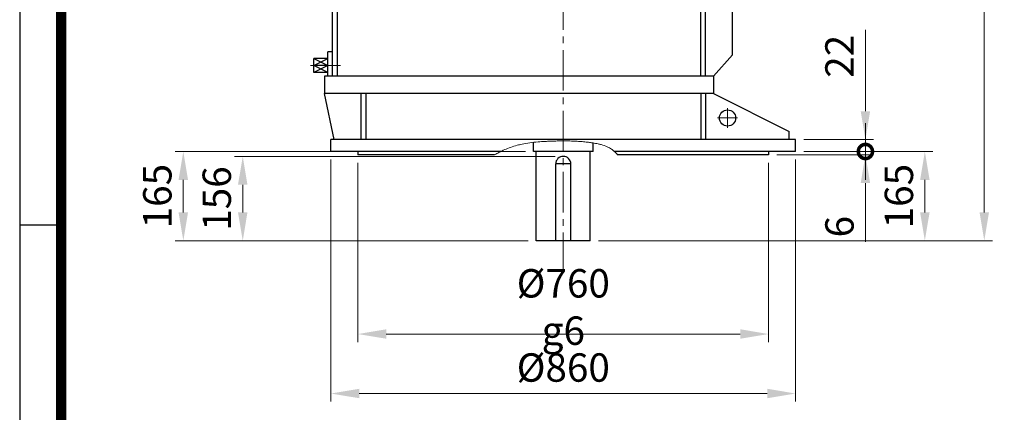
# Model space of a CAD drawing. Units: millimetres. Extents: x 3343 to 6761, y 14 to 5064.
# Drawn here: x 3343 to 5165, y 3009 to 3735 of the extents above; entities that cross this region are included whole.
import ezdxf

# ---------------------------------------------------------------- set-up
doc = ezdxf.new("R2010")
doc.units = ezdxf.units.MM
doc.header["$LTSCALE"] = 100
doc.linetypes.add('CENTER2', pattern=[1.125, 0.75, -0.125, 0.125, -0.125])
doc.layers.get('0').update_dxf_attribs({"linetype": 'CONTINUOUS', "lineweight": 30})
doc.layers.get('DEFPOINTS').update_dxf_attribs({"linetype": 'CONTINUOUS'})
for name, color, linetype, lineweight in [('C', 1, 'CENTER2', 9), ('D', 7, 'CONTINUOUS', 9), ('O', 3, 'CONTINUOUS', 30)]:
    doc.layers.add(name, color=color, linetype=linetype, lineweight=lineweight)
doc.styles.get("Standard").update_dxf_attribs({"font": 'romans.shx', "width": 0.8, "bigfont": 'whgtxt.shx'})
doc.dimstyles.get("Standard").update_dxf_attribs({"dimtxt": 3.5, "dimasz": 3.5, "dimexe": 1, "dimexo": 1, "dimgap": 1, "dimtad": 1, "dimdec": 3, "dimdsep": 46, "dimtxsty": 'Standard', "dimcen": 0, "dimclrd": 256, "dimclre": 256, "dimclrt": 256, "dimadec": 3, "dimazin": 2, "dimtp": 0.1, "dimtm": 0.1, "dimtfac": 0.71, "dimtdec": 3, "dimtmove": 0, "dimatfit": 3, "dimfxl": 0, "dimlwd": -1, "dimlwe": -1, "dimarcsym": 0})
doc.dimstyles.new('STANDARD$0', dxfattribs={"dimtxt": 3, "dimasz": 4, "dimexe": 1.4, "dimexo": 1.3, "dimgap": 1.4, "dimtad": 1, "dimdec": 4, "dimlfac": 3.333333, "dimdsep": 46, "dimtxsty": 'Standard', "dimblk": 'OPEN30', "dimcen": 0, "dimclrd": 256, "dimclre": 256, "dimazin": 2, "dimtfac": 1, "dimtdec": 4, "dimtmove": 0, "dimatfit": 3, "dimldrblk": 'OPEN30', "dimfxl": 0, "dimtolj": 1, "dimtzin": 0, "dimlwd": -1, "dimlwe": -1, "dimarcsym": 0})

# ---------------------------------------------------------------- blocks, each defined once
blk = doc.blocks.new('HS_A4양식_S(297X210MM)')
for p, q in [((18, 277), (18, 14)), ((22, 188), (18, 188))]:
    blk.add_line(p, q)
at = {"color": 0}
blk.add_line((22, 277), (22, 14), dxfattribs=at)
at = {"color": 3, "const_width": 1}
blk.add_lwpolyline([(22, 273.072), (22, 17.5)], dxfattribs=at)
blk = doc.blocks.new('*D14')
at = {"layer": 'D', "transparency": 16777216}
for p, q in [((3969.3, 3470.1), (3969.3, 3138.6)), ((4729.3, 3470.1), (4729.3, 3138.6)), ((4021.8, 3153.6), (4676.8, 3153.6))]:
    blk.add_line(p, q, dxfattribs=at)
for points in [[(4021.8, 3162.4), (4021.8, 3144.9), (3969.3, 3153.6)], [(4676.8, 3162.4), (4676.8, 3144.9), (4729.3, 3153.6)]]:
    blk.add_solid(points, dxfattribs=at)
at = {"layer": 'DEFPOINTS', "color": 0, "transparency": 16777216}
for p in [(3969.3, 3485.1), (4729.3, 3485.1), (4729.3, 3153.6)]:
    blk.add_point(p, dxfattribs=at)
at = {"layer": 'D', "transparency": 16777216, "insert": (4349.3, 3203.6), "char_height": 52.5, "attachment_point": 5}
blk.add_mtext('%%C760{}{\\C4; g6}', dxfattribs=at)
blk = doc.blocks.new('*D15')
at = {"layer": 'D', "transparency": 16777216}
for p, q in [((3919.3, 3476.1), (3919.3, 3028.6)), ((4779.3, 3476.1), (4779.3, 3028.6)), ((4726.8, 3043.6), (3971.8, 3043.6))]:
    blk.add_line(p, q, dxfattribs=at)
for points in [[(3971.8, 3052.4), (3971.8, 3034.9), (3919.3, 3043.6)], [(4726.8, 3052.4), (4726.8, 3034.9), (4779.3, 3043.6)]]:
    blk.add_solid(points, dxfattribs=at)
at = {"layer": 'DEFPOINTS', "color": 0, "transparency": 16777216}
for p in [(3919.3, 3491.1), (4779.3, 3491.1), (3919.3, 3043.6)]:
    blk.add_point(p, dxfattribs=at)
at = {"layer": 'D', "transparency": 16777216, "insert": (4349.3, 3084.9), "char_height": 52.5, "attachment_point": 5}
blk.add_mtext('%%C860', dxfattribs=at)
blk = doc.blocks.new('_DotSmall')
at = {"color": 0, "linetype": 'ByBlock', "const_width": 0.5}
blk.add_lwpolyline([(-0.0625, 0, 1), (0.0625, 0, 1)], format="xyb", close=True, dxfattribs=at)
blk = doc.blocks.new('*D16')
at = {"layer": 'D', "transparency": 16777216}
for p, q in [((4908.4, 3491.1), (4908.4, 3543.6)), ((4744.3, 3485.1), (4923.4, 3485.1)), ((4794.3, 3491.1), (4923.4, 3491.1)), ((4908.4, 3491.1), (4908.4, 3485.1)), ((4908.4, 3432.6), (4908.4, 3324.1))]:
    blk.add_line(p, q, dxfattribs=at)
blk.add_solid([(4899.7, 3432.6), (4917.2, 3432.6), (4908.4, 3485.1)], dxfattribs=at)
at = {"layer": 'DEFPOINTS', "color": 0, "transparency": 16777216}
for p in [(4729.3, 3485.1), (4779.3, 3491.1), (4908.4, 3485.1)]:
    blk.add_point(p, dxfattribs=at)
at = {"layer": 'D', "transparency": 16777216, "xscale": 52.5, "yscale": 52.5, "zscale": 52.5, "rotation": 270}
blk.add_blockref('_DotSmall', (4908.4, 3491.1), dxfattribs=at)
at = {"layer": 'D', "transparency": 16777216, "insert": (4867.2, 3352.1), "char_height": 52.5, "attachment_point": 5, "rotation": 90}
blk.add_mtext('6', dxfattribs=at)
blk = doc.blocks.new('*D17')
at = {"layer": 'D', "transparency": 16777216}
for p, q in [((4908.4, 3565.6), (4908.4, 3716.1)), ((4794.3, 3513.1), (4923.4, 3513.1)), ((4908.4, 3491.1), (4908.4, 3513.1)), ((4794.3, 3491.1), (4923.4, 3491.1)), ((4908.4, 3491.1), (4908.4, 3438.6))]:
    blk.add_line(p, q, dxfattribs=at)
blk.add_solid([(4899.7, 3565.6), (4917.2, 3565.6), (4908.4, 3513.1)], dxfattribs=at)
at = {"layer": 'DEFPOINTS', "color": 0, "transparency": 16777216}
for p in [(4779.3, 3513.1), (4908.4, 3513.1), (4779.3, 3491.1)]:
    blk.add_point(p, dxfattribs=at)
at = {"layer": 'D', "transparency": 16777216, "xscale": 52.5, "yscale": 52.5, "zscale": 52.5, "rotation": 90}
blk.add_blockref('_DotSmall', (4908.4, 3491.1), dxfattribs=at)
at = {"layer": 'D', "transparency": 16777216, "insert": (4867.2, 3667.1), "char_height": 52.5, "attachment_point": 5, "rotation": 90}
blk.add_mtext('22', dxfattribs=at)
blk = doc.blocks.new('DAWDWEW')
at = {"layer": 'C'}
for p, q in [((4349.3, 2999.7), (4349.3, 3704.7)), ((4637.3, 3575.7), (4637.3, 3535.8)), ((4657.2, 3555.7), (4617.3, 3555.7)), ((4653.3, 3268.5), (4653.3, 3305)), ((4671.5, 3286.7), (4635, 3286.7))]:
    blk.add_line(p, q, dxfattribs=at)
at = {"layer": 'C', "ltscale": 10}
for p, q in [((4010.5, 3637.6), (4010.5, 3684.9)), ((3935.7, 3555.7), (3892.9, 3555.7)), ((3932.5, 3383.7), (3881.6, 3383.7))]:
    blk.add_line(p, q, dxfattribs=at)
at = {"layer": 'C', "ltscale": 0.5}
blk.add_line((3937.2, 3383.7), (3907.2, 3383.7), dxfattribs=at)
at = {"layer": 'D'}
blk.add_spline([(4222.2, 3218.7), (4230.1, 3222.9), (4241.1, 3228.1), (4251.5, 3232.3), (4264.1, 3236.2), (4273, 3238.3), (4287.2, 3240.8), (4302.5, 3242.4), (4316, 3243.3), (4324.1, 3243.7), (4335.6, 3244.1), (4345.4, 3244.3), (4358.1, 3244.2), (4370.5, 3243.8), (4379.5, 3243.3), (4389.2, 3242.5), (4398.1, 3241.4), (4404.3, 3240.5), (4413.6, 3238.8), (4419.4, 3237.4), (4430.8, 3233.3), (4438.5, 3228.9), (4443, 3225.5), (4449.9, 3218.7)], degree=3, dxfattribs=at)
at = {"layer": 'O'}
for p, q in [((3996.3, 3655), (3996.3, 3678.1)), ((4022, 3680.7), (3998.9, 3680.7)), ((4024.6, 3655), (4024.6, 3678.1)), ((4627.3, 3644.7), (3907.3, 3644.7)), ((3907.3, 3644.7), (3907.3, 3617.7)), ((4036.1, 3652.4), (3984.8, 3652.4)), ((4036.1, 3652.4), (3984.8, 3652.4)), ((3984.8, 3644.7), (3984.8, 3652.4)), ((4036.1, 3644.7), (3984.8, 3644.7)), ((4036.1, 3644.7), (4036.1, 3652.4)), ((4627.3, 3644.7), (4627.3, 3617.7)), ((4627.3, 3617.7), (3907.3, 3617.7)), ((3922.3, 3363.7), (3922.3, 3617.7)), ((3931.3, 3363.7), (3931.3, 3617.7)), ((4603.3, 3617.7), (4603.3, 3363.7)), ((4612.3, 3363.7), (4612.3, 3617.7)), ((4662.3, 3577.7), (4627.3, 3617.7)), ((3900.4, 3536.5), (3900.4, 3575)), ((3913.3, 3575), (3900.4, 3575)), ((3922.3, 3585.7), (3913.3, 3585.7)), ((3913.3, 3525.7), (3913.3, 3585.7)), ((4662.3, 3403.7), (4662.3, 3577.7)), ((3913.3, 3536.5), (3900.4, 3536.5)), ((3922.3, 3525.7), (3913.3, 3525.7)), ((3913.3, 3363.7), (3913.3, 3408.7)), ((3922.3, 3408.7), (3913.3, 3408.7)), ((3887.6, 3383.7), (3913.3, 3396.5)), ((3887.6, 3370.9), (3887.6, 3396.5)), ((3887.6, 3396.5), (3913.3, 3383.7)), ((3913.3, 3396.5), (3887.6, 3396.5)), ((4662.3, 3403.7), (4627.3, 3363.7)), ((3913.3, 3383.7), (3887.6, 3383.7)), ((3913.3, 3370.9), (3887.6, 3383.7)), ((3913.3, 3383.7), (3887.6, 3370.9)), ((3913.3, 3370.9), (3887.6, 3370.9)), ((3907.3, 3363.7), (3907.3, 3331.7)), ((4627.3, 3363.7), (3907.3, 3363.7)), ((4627.3, 3363.7), (4627.3, 3331.7)), ((4380.5, 3331.7), (3907.3, 3331.7)), ((3925.3, 3246.7), (3907.3, 3331.7)), ((3975.3, 3246.7), (3975.3, 3331.7)), ((3984.3, 3246.7), (3984.3, 3331.7)), ((4627.3, 3331.7), (4380.5, 3331.7)), ((4604.3, 3246.7), (4604.3, 3331.7)), ((4613.3, 3246.7), (4613.3, 3331.7)), ((4627.3, 3331.7), (4767.3, 3261.7)), ((4779.3, 3246.7), (3919.3, 3246.7)), ((3919.3, 3224.7), (3919.3, 3246.7)), ((4767.3, 3246.7), (4767.3, 3261.7)), ((4779.3, 3224.7), (4779.3, 3246.7)), ((4294.3, 3224.7), (4294.3, 3241.6)), ((4404.3, 3224.7), (4404.3, 3240.5)), ((4233.8, 3224.7), (3919.3, 3224.7)), ((3969.3, 3224.7), (3969.3, 3218.7)), ((4222.2, 3218.7), (3969.3, 3218.7)), ((4404.3, 3224.7), (4294.3, 3224.7)), ((4299.3, 3059.7), (4299.3, 3224.7)), ((4399.3, 3059.7), (4399.3, 3224.7)), ((4779.3, 3224.7), (4443.9, 3224.7)), ((4729.3, 3218.7), (4449.9, 3218.7)), ((4729.3, 3224.7), (4729.3, 3218.7)), ((4335.3, 3059.7), (4335.3, 3201.7)), ((4363.3, 3201.7), (4335.3, 3201.7)), ((4363.3, 3059.7), (4363.3, 3201.7)), ((4399.3, 3059.7), (4299.3, 3059.7))]:
    blk.add_line(p, q, dxfattribs=at)
for centre in [(4637.3, 3555.7), (4653.3, 3286.7)]:
    blk.add_circle(centre, 15, dxfattribs=at)
for centre, radius, start, end in [((3998.9, 3678.1), 2.57, 90, 180), ((4022, 3678.1), 2.57, 0, 90), ((3993.8, 3655), 2.57, 270, 0), ((4027.2, 3655), 2.57, 180, 270), ((4349.3, 3201.7), 14, 0, 180)]:
    blk.add_arc(centre, radius, start, end, dxfattribs=at)
blk = doc.blocks.new('*D24')
at = {"layer": 'D', "transparency": 16777216}
for p, q in [((4794.3, 3491.1), (5033.4, 3491.1)), ((5018.4, 3378.6), (5018.4, 3438.6)), ((4414.3, 3326.1), (5033.4, 3326.1))]:
    blk.add_line(p, q, dxfattribs=at)
for points in [[(5009.7, 3438.6), (5027.2, 3438.6), (5018.4, 3491.1)], [(5009.7, 3378.6), (5027.2, 3378.6), (5018.4, 3326.1)]]:
    blk.add_solid(points, dxfattribs=at)
at = {"layer": 'DEFPOINTS', "color": 0, "transparency": 16777216}
for p in [(4779.3, 3491.1), (5018.4, 3491.1), (4399.3, 3326.1)]:
    blk.add_point(p, dxfattribs=at)
at = {"layer": 'D', "transparency": 16777216, "insert": (4977.2, 3408.6), "char_height": 52.5, "attachment_point": 5, "rotation": 90}
blk.add_mtext('165', dxfattribs=at)
blk = doc.blocks.new('*D25')
at = {"layer": 'D', "transparency": 16777216}
for p, q in [((4539.6, 4671.1), (5143.4, 4671.1)), ((5128.4, 3378.6), (5128.4, 4618.6)), ((4414.3, 3326.1), (5143.4, 3326.1))]:
    blk.add_line(p, q, dxfattribs=at)
for points in [[(5119.7, 4618.6), (5137.2, 4618.6), (5128.4, 4671.1)], [(5119.7, 3378.6), (5137.2, 3378.6), (5128.4, 3326.1)]]:
    blk.add_solid(points, dxfattribs=at)
at = {"layer": 'DEFPOINTS', "color": 0, "transparency": 16777216}
for p in [(4524.6, 4671.1), (5128.4, 4671.1), (4399.3, 3326.1)]:
    blk.add_point(p, dxfattribs=at)
at = {"layer": 'D', "transparency": 16777216, "insert": (5087.2, 3998.6), "char_height": 52.5, "attachment_point": 5, "rotation": 90}
blk.add_mtext('APPROX. 1355', dxfattribs=at)
blk = doc.blocks.new('*D26')
at = {"layer": 'D', "transparency": 16777216}
for p, q in [((4279.3, 3491.1), (3631.1, 3491.1)), ((3646.1, 3438.6), (3646.1, 3378.6)), ((4284.3, 3326.1), (3631.1, 3326.1))]:
    blk.add_line(p, q, dxfattribs=at)
for points in [[(3637.3, 3438.6), (3654.8, 3438.6), (3646.1, 3491.1)], [(3637.3, 3378.6), (3654.8, 3378.6), (3646.1, 3326.1)]]:
    blk.add_solid(points, dxfattribs=at)
at = {"layer": 'DEFPOINTS', "color": 0, "transparency": 16777216}
for p in [(4294.3, 3491.1), (3646.1, 3326.1), (4299.3, 3326.1)]:
    blk.add_point(p, dxfattribs=at)
at = {"layer": 'D', "transparency": 16777216, "insert": (3604.8, 3408.6), "char_height": 52.5, "attachment_point": 5, "rotation": 90}
blk.add_mtext('165', dxfattribs=at)
blk = doc.blocks.new('*D27')
at = {"layer": 'D', "transparency": 16777216}
for p, q in [((4334.3, 3482.1), (3741.1, 3482.1)), ((3756.1, 3429.6), (3756.1, 3378.6)), ((4284.3, 3326.1), (3741.1, 3326.1))]:
    blk.add_line(p, q, dxfattribs=at)
for points in [[(3747.3, 3429.6), (3764.8, 3429.6), (3756.1, 3482.1)], [(3747.3, 3378.6), (3764.8, 3378.6), (3756.1, 3326.1)]]:
    blk.add_solid(points, dxfattribs=at)
at = {"layer": 'DEFPOINTS', "color": 0, "transparency": 16777216}
for p in [(4349.3, 3482.1), (3756.1, 3326.1), (4299.3, 3326.1)]:
    blk.add_point(p, dxfattribs=at)
at = {"layer": 'D', "transparency": 16777216, "insert": (3714.8, 3404.1), "char_height": 52.5, "attachment_point": 5, "rotation": 90}
blk.add_mtext('156', dxfattribs=at)

msp = doc.modelspace()

# ---------------------------------------------------------------- block references
at = {"lineweight": 0, "xscale": 19.2, "yscale": 19.2, "zscale": 19.2}
msp.add_blockref('HS_A4양식_S(297X210MM)', (2997.67182, -254.8), dxfattribs=at)
at = {"layer": 'D'}
msp.add_blockref('DAWDWEW', (0, 266.40739), dxfattribs=at)

# ---------------------------------------------------------------- dimensions: what is measured, and where the dimension line sits
dim = msp.add_linear_dim(base=(5128.44862, 4671.11769), p1=(4399.25885, 3326.11769), p2=(4524.59577, 4671.11769), angle=90, text='APPROX. 1355', dimstyle='STANDARD$0', override={"dimscale": 15, "dimtxt": 3.5, "dimasz": 3.5, "dimexe": 1, "dimexo": 1, "dimgap": 1, "dimdec": 3, "dimlfac": 1, "dimclrt": 256, "dimadec": 3, "dimtp": 0.1, "dimtm": 0.1, "dimtfac": 0.71, "dimtdec": 3, "dimtmove": 0, "dimtolj": 0, "dimtzin": 8, "dimarcsym": 1}, dxfattribs=at)
dim.commit()
dim.dimension.update_dxf_attribs({"geometry": '*D25', "text_midpoint": (5128.44862, 3998.61769), "dimtype": 160})
for base, p1, p2, dimstyle, override, picture, middle in [((4908.44862, 3513.11769), (4779.25885, 3491.11769), (4779.25885, 3513.11769), 'Standard', {"dimscale": 15, "dimblk1": 'DotSmall', "dimsah": 1, "dimtmove": 0}, '*D17', (4867.19862, 3667.11769)), ((4908.44862, 3485.11769), (4779.25885, 3491.11769), (4729.25885, 3485.11769), 'Standard', {"dimscale": 15, "dimblk1": 'DotSmall', "dimsah": 1}, '*D16', (4867.19862, 3352.11769)), ((3756.07613, 3326.11769), (4349.25885, 3482.11769), (4299.25885, 3326.11769), 'STANDARD$0', {"dimscale": 15, "dimtxt": 3.5, "dimasz": 3.5, "dimexe": 1, "dimexo": 1, "dimgap": 1, "dimdec": 3, "dimlfac": 1, "dimclrt": 256, "dimadec": 3, "dimtp": 0.1, "dimtm": 0.1, "dimtfac": 0.71, "dimtdec": 3, "dimtmove": 0, "dimtolj": 0, "dimtzin": 8, "dimarcsym": 1}, '*D27', (3714.82613, 3404.11769))]:
    dim = msp.add_linear_dim(base=base, p1=p1, p2=p2, angle=90, dimstyle=dimstyle, override=override, dxfattribs=at)
    dim.commit()
    dim.dimension.update_dxf_attribs({"geometry": picture, "text_midpoint": middle})
for base, p1, p2, picture, middle in [((3646.07613, 3326.11769), (4294.25885, 3491.11769), (4299.25885, 3326.11769), '*D26', (3646.07613, 3408.61769)), ((5018.44862, 3491.11769), (4399.25885, 3326.11769), (4779.25885, 3491.11769), '*D24', (5018.44862, 3408.61769))]:
    dim = msp.add_linear_dim(base=base, p1=p1, p2=p2, angle=90, dimstyle='STANDARD$0', override={"dimscale": 15, "dimtxt": 3.5, "dimasz": 3.5, "dimexe": 1, "dimexo": 1, "dimgap": 1, "dimdec": 3, "dimlfac": 1, "dimclrt": 256, "dimadec": 3, "dimtp": 0.1, "dimtm": 0.1, "dimtfac": 0.71, "dimtdec": 3, "dimtmove": 0, "dimtolj": 0, "dimtzin": 8, "dimarcsym": 1}, dxfattribs=at)
    dim.commit()
    dim.dimension.update_dxf_attribs({"geometry": picture, "text_midpoint": middle, "dimtype": 160})
dim = msp.add_linear_dim(base=(3919.25885, 3043.62697), p1=(4779.25885, 3491.11769), p2=(3919.25885, 3491.11769), text='%%C<>', dimstyle='Standard', override={"dimscale": 15, "dimtmove": 0}, dxfattribs=at)
dim.commit()
dim.dimension.update_dxf_attribs({"geometry": '*D15', "text_midpoint": (4349.25885, 3043.62697), "dimtype": 160})
dim = msp.add_linear_dim(base=(4729.25885, 3153.62697), p1=(3969.25885, 3485.11769), p2=(4729.25885, 3485.11769), text='%%C<>{}{\\C4; g6}', dimstyle='Standard', override={"dimscale": 15, "dimtp": 0.1, "dimtm": 0.1, "dimtdec": 3, "dimtmove": 0, "dimtzin": 8}, dxfattribs=at)
dim.commit()
dim.dimension.update_dxf_attribs({"geometry": '*D14', "text_midpoint": (4349.25885, 3203.62697)})

doc.saveas('drawing.dxf')
